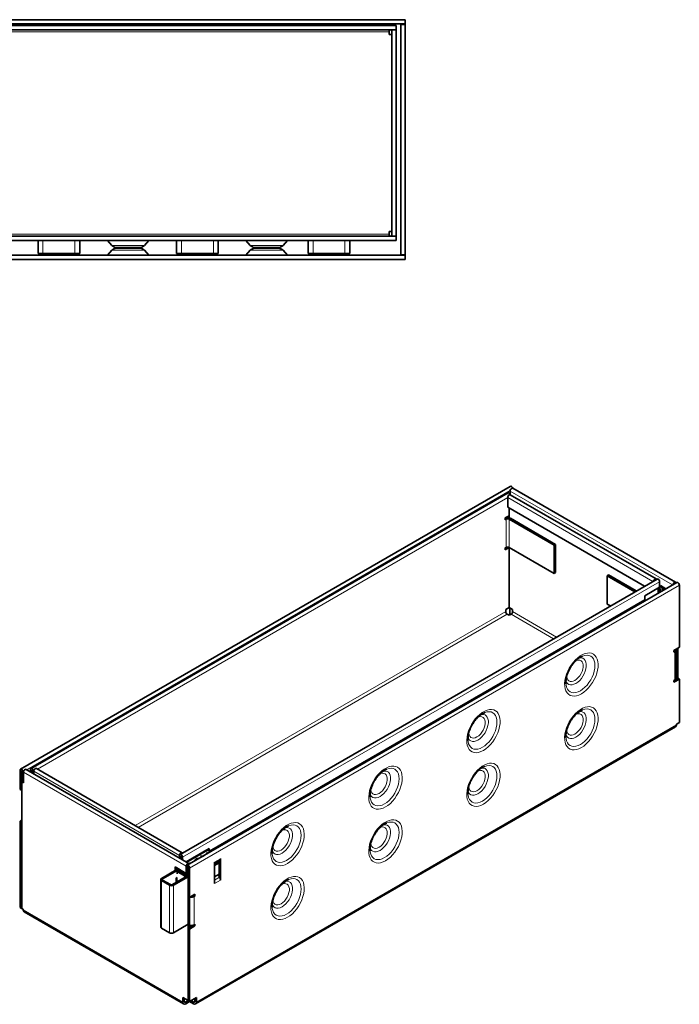
# Model space of a CAD drawing. Units: millimetres. Extents: x 2602 to 53776, y -14448 to 8879.
# Drawn here: x 33195 to 33671, y -4538 to -3828 of the extents above; entities that cross this region are included whole.
import ezdxf

# ---------------------------------------------------------------- set-up
doc = ezdxf.new("R2010")
doc.units = ezdxf.units.MM
doc.header["$LTSCALE"] = 2.2
doc.layers.add('Viditelná tenká (ISO)', color=7, linetype='Continuous', lineweight=9)

# ---------------------------------------------------------------- blocks, each defined once
blk = doc.blocks.new('A$C3CA7446F')
at = {"color": 7, "linetype": 'Continuous', "lineweight": 35}
for p, q in [((0.37, 1.59), (-70.34, -39.23)), ((0.05, 0.64), (-68.82, -39.12)), ((0.35, 0.47), (0.35, 0.92)), ((21.42, -11.77), (0.37, 0.38)), ((24.23, -12.25), (0.73, 1.32)), ((0, -1.4), (0, -0.02)), ((19.77, -12.81), (0, -1.4)), ((-0.35, -2.97), (0.23, -2.64)), ((0.23, -2.95), (0.23, -1.53)), ((-0.35, -3.22), (-0.35, -2.97)), ((-0.23, -3.14), (-0.35, -3.22)), ((0.2, -3.14), (6.7, -6.9)), ((0.41, -3.02), (6.92, -6.78)), ((6.92, -6.78), (6.7, -6.9)), ((6.7, -6.9), (6.7, -10.98)), ((6.92, -6.78), (6.92, -10.86)), ((-0.22, -7.22), (-0.35, -7.3)), ((-0.35, -7.3), (-0.23, -7.23)), ((0.2, -7.23), (-0.35, -7.55)), ((-0.35, -7.55), (-0.35, -7.3)), ((6.7, -10.98), (0.2, -7.23)), ((0.23, -15.88), (0.23, -7.24)), ((6.92, -10.86), (6.7, -10.98)), ((14.55, -11.19), (14.34, -11.31)), ((14.34, -15.39), (14.34, -11.31)), ((14.34, -11.31), (18.36, -13.63)), ((14.55, -11.19), (18.57, -13.5)), ((21.56, -11.78), (-47.31, -51.54)), ((24.4, -12.28), (-46.31, -53.1)), ((21.93, -12.17), (21.93, -12.98)), ((22.06, -12.74), (22.06, -12.99)), ((22.83, -13.19), (22.06, -12.74)), ((24.78, -12.67), (24.78, -21.64)), ((21.93, -12.98), (19.81, -14.21)), ((19.81, -14.21), (19.81, -14.78)), ((21.71, -13.11), (21.71, -13.83)), ((21.79, -13.32), (21.71, -13.28)), ((22, -13.2), (21.78, -13.07)), ((22, -13.2), (21.79, -13.32)), ((21.79, -13.78), (21.79, -13.32)), ((22.06, -12.99), (21.93, -12.92)), ((22, -13.66), (22, -13.2)), ((22.06, -12.99), (22.27, -12.87)), ((22.27, -12.87), (22.27, -12.87)), ((22.29, -12.88), (22.29, -13.5)), ((22.5, -13.37), (22.5, -13)), ((19.81, -14.78), (-43.05, -51.07)), ((14.82, -15.67), (14.34, -15.39)), ((-0.28, -16.16), (0.23, -15.87)), ((-0.28, -16.49), (-0.28, -16.16)), ((-0.07, -16.85), (0.21, -17.02)), ((0.21, -17.02), (0.49, -16.85)), ((0.71, -16.16), (0.23, -15.88)), ((0.32, -16.95), (0.32, -15.94)), ((0.71, -16.49), (0.71, -16.16)), ((24.78, -21.64), (24, -22.09)), ((24, -22.09), (24, -22.34)), ((24, -22.34), (24.13, -22.27)), ((24.3, -26.1), (24.3, -22.02)), ((24.34, -21.9), (24.34, -26.23)), ((24.55, -21.78), (24.55, -26.1)), ((10.69, -22.95), (10.79, -22.91)), ((24, -26.42), (24.56, -26.09)), ((24, -26.67), (24.78, -26.22)), ((24.13, -26.35), (24, -26.42)), ((24, -26.42), (24, -26.67)), ((24.56, -26.09), (24.78, -26.22)), ((24.78, -26.22), (24.78, -32.5)), ((-3.45, -31.12), (-3.35, -31.07)), ((10.69, -30.71), (10.79, -30.67)), ((24.78, -32.5), (24.35, -32.75)), ((-45.07, -73.11), (24.23, -33.11)), ((24.35, -32.75), (24.35, -32.83)), ((-70.4, -39.37), (-70.4, -42.14)), ((-70.19, -39.49), (-70.19, -42.26)), ((-70.17, -40.88), (-70.17, -39.5)), ((-69.96, -41), (-69.96, -39.62)), ((-69.92, -41.19), (-69.92, -39.65)), ((-46.04, -52.82), (-69.54, -39.25)), ((-68.89, -39.26), (-68.89, -39.63)), ((-68.67, -39.38), (-68.67, -39.75)), ((-68.66, -39.39), (-68.66, -39.76)), ((-68.45, -39.51), (-68.45, -39.88)), ((-68.43, -39.52), (-68.43, -39.89)), ((-47.02, -51.28), (-68.06, -39.13)), ((-17.59, -39.28), (-17.49, -39.24)), ((-3.45, -38.87), (-3.35, -38.83)), ((-70.17, -40.88), (-69.96, -41)), ((-70.03, -40.96), (-70.17, -41.04)), ((-70.17, -41.04), (-70.17, -59.33)), ((-70.17, -41.04), (-69.92, -41.19)), ((-69.92, -40.98), (-69.96, -41)), ((-70.19, -42.26), (-70.4, -42.14)), ((-70.19, -42.26), (-70.17, -42.25)), ((-70.17, -46.58), (-70.4, -46.71)), ((-70.19, -46.83), (-70.4, -46.71)), ((-70.4, -46.71), (-70.4, -59.2)), ((-70.17, -46.82), (-70.19, -46.83)), ((-70.19, -46.83), (-70.19, -59.32)), ((-31.73, -47.44), (-31.64, -47.4)), ((-17.59, -47.04), (-17.49, -46.99)), ((-43.12, -50.66), (-46.45, -52.58)), ((-43.33, -50.9), (-46.35, -52.64)), ((-43.33, -50.9), (-43.33, -50.78)), ((-42.92, -51.14), (-43.33, -50.9)), ((-43.12, -51.03), (-43.12, -50.66)), ((-47.39, -52.04), (-47.39, -51.67)), ((-47.38, -52.05), (-47.38, -51.68)), ((-47.16, -52.17), (-47.16, -51.8)), ((-47.15, -52.18), (-47.15, -51.81)), ((-46.94, -52.3), (-46.94, -51.93)), ((-44.92, -52.29), (-44.87, -52.26)), ((-44.22, -51.74), (-44.34, -51.81)), ((-44.34, -51.81), (-44.21, -51.88)), ((-44.22, -51.79), (-44.3, -51.84)), ((-44.22, -51.79), (-44.22, -51.74)), ((-43.39, -51.4), (-44.09, -51.81)), ((-44.09, -51.82), (-44.09, -51.81)), ((-43.37, -51.25), (-43.5, -51.33)), ((-43.37, -51.3), (-43.46, -51.35)), ((-43.39, -51.41), (-43.39, -51.4)), ((-43.25, -51.33), (-43.37, -51.25)), ((-43.37, -51.3), (-43.37, -51.25)), ((-43.29, -51.36), (-43.37, -51.3)), ((-42.33, -52.83), (-41.61, -52.41)), ((-41.69, -54.67), (-41.69, -52.46)), ((-41.48, -52.14), (-41.48, -55.24)), ((-49.99, -54.98), (-47.87, -53.75)), ((-49.85, -55.06), (-47.73, -53.83)), ((-46.41, -54.27), (-48.04, -53.33)), ((-48.04, -53.33), (-48.04, -53.85)), ((-47.87, -53.75), (-47.73, -53.83)), ((-47.83, -53.45), (-47.83, -53.78)), ((-47.83, -53.52), (-47.82, -53.52)), ((-47.83, -53.53), (-47.8, -53.55)), ((-47.82, -53.52), (-47.82, -53.46)), ((-47.82, -53.52), (-47.76, -53.49)), ((-47.73, -53.51), (-47.8, -53.55)), ((-47.8, -53.55), (-47.8, -53.79)), ((-47.73, -54.32), (-47.73, -53.83)), ((-47.55, -53.86), (-47.73, -53.97)), ((-47.73, -54), (-46.43, -54.75)), ((-47.72, -53.52), (-47.72, -53.6)), ((-47.72, -53.6), (-46.36, -54.38)), ((-47.66, -53.63), (-47.66, -53.93)), ((-47.55, -53.86), (-46.22, -54.63)), ((-47.39, -53.95), (-47.39, -53.79)), ((-47.38, -53.96), (-47.38, -53.79)), ((-47.16, -54.08), (-47.16, -53.92)), ((-46.41, -53.21), (-46.41, -54.27)), ((-46.37, -53.24), (-46.37, -54.29)), ((-46.16, -53.36), (-46.16, -54.41)), ((-46.15, -57.61), (-46.15, -53.37)), ((-45.93, -57.73), (-45.93, -53.49)), ((-42.33, -52.63), (-42.33, -55.73)), ((-42.33, -52.95), (-41.83, -52.67)), ((-42.33, -53.12), (-41.69, -52.75)), ((-41.88, -52.69), (-41.88, -52.66)), ((-41.83, -52.67), (-41.69, -52.63)), ((-41.69, -52.75), (-41.83, -52.67)), ((-50.11, -55.14), (-50.11, -62)), ((-48.83, -55.97), (-49.99, -55.3)), ((-48.69, -55.89), (-49.85, -55.22)), ((-46.22, -54.63), (-48.41, -55.89)), ((-46.15, -54.75), (-48.27, -55.97)), ((-47.87, -54.94), (-47.73, -54.86)), ((-47.87, -55.58), (-47.87, -54.94)), ((-47.8, -55.39), (-47.87, -55.43)), ((-47.83, -54.91), (-47.83, -55.4)), ((-47.8, -55.06), (-47.83, -55.08)), ((-47.83, -55.21), (-47.8, -55.22)), ((-47.8, -54.9), (-47.8, -55.06)), ((-47.8, -55.06), (-47.76, -55.08)), ((-47.76, -55.49), (-47.76, -54.87)), ((-46.6, -54.24), (-46.74, -54.32)), ((-46.73, -54.32), (-46.6, -54.24)), ((-46.6, -54.24), (-46.39, -54.37)), ((-46.6, -54.24), (-46.6, -54.24)), ((-46.53, -54.45), (-46.51, -54.44)), ((-46.51, -54.44), (-46.39, -54.37)), ((-46.37, -54.24), (-46.41, -54.27)), ((-46.39, -54.37), (-46.39, -54.37)), ((-46.16, -54.41), (-46.37, -54.29)), ((-46.22, -54.63), (-46.15, -54.67)), ((-46.16, -54.41), (-46.15, -54.41)), ((-41.69, -54.38), (-42.33, -54.75)), ((-41.81, -54.47), (-41.82, -54.45)), ((-41.69, -54.67), (-41.81, -54.47)), ((-41.61, -54.82), (-41.69, -54.67)), ((-31.73, -55.2), (-31.64, -55.16)), ((-46.15, -61.61), (-46.15, -57.61)), ((-46.15, -57.61), (-45.93, -57.73)), ((-46.12, -57.62), (-46.15, -57.64)), ((-45.95, -57.72), (-46.15, -57.84)), ((-46.12, -57.62), (-46.12, -57.62)), ((-46.12, -57.62), (-45.95, -57.72)), ((-45.95, -62.07), (-45.95, -57.72)), ((-45.16, -57.28), (-45.93, -57.73)), ((-45.5, -57.48), (-45.37, -57.4)), ((-45.37, -57.4), (-45.16, -57.53)), ((-45.37, -57.4), (-45.37, -57.4)), ((-45.28, -57.6), (-45.16, -57.53)), ((-45.16, -57.53), (-45.16, -57.28)), ((-70.4, -59.2), (-70.19, -59.32)), ((-70.19, -59.32), (-70.17, -59.32)), ((-70.17, -59.33), (-69.96, -59.45)), ((-69.96, -59.45), (-69.96, -59.54)), ((-69.84, -59.81), (-46.8, -73.11)), ((-48.83, -62.83), (-49.99, -62.16)), ((-46.15, -61.61), (-48.27, -62.83)), ((-46.16, -72.62), (-46.16, -61.62)), ((-46.15, -62.18), (-45.37, -61.73)), ((-46.15, -62.18), (-45.93, -62.3)), ((-46.15, -72.63), (-46.15, -62.18)), ((-45.93, -62.3), (-45.16, -61.85)), ((-45.93, -72.75), (-45.93, -62.3)), ((-45.37, -61.73), (-45.37, -61.72)), ((-45.37, -61.73), (-45.16, -61.85)), ((-45.16, -61.61), (-45.28, -61.68)), ((-45.16, -61.85), (-45.16, -61.61)), ((-46.92, -72.18), (-46.16, -72.62)), ((-46.92, -72.18), (-46.92, -72.84)), ((-46.71, -72.71), (-46.71, -72.3)), ((-45.93, -72.75), (-44.94, -72.18)), ((-45.16, -72.71), (-45.16, -72.3)), ((-44.94, -72.18), (-44.94, -72.84)), ((-46.5, -72.84), (-46.15, -72.63)), ((-45.93, -72.75), (-46.5, -73.08)), ((-46.15, -72.61), (-46.16, -72.62)), ((-46.15, -72.63), (-45.93, -72.75)), ((-45.93, -72.75), (-45.93, -72.75)), ((-45.37, -73.08), (-45.93, -72.75)), ((-45.72, -72.63), (-45.37, -72.84))]:
    blk.add_line(p, q, dxfattribs=at)
at = {"color": 8, "linetype": 'Continuous', "lineweight": 18}
for p, q in [((-69.43, -39.32), (0.36, 0.97)), ((0, 0), (-67.92, -39.21)), ((0.35, 0.92), (23.81, -12.62)), ((0, -0.02), (20.97, -12.12)), ((-0.13, -2.84), (-0.13, -2.93)), ((-0.23, -3.14), (-0.35, -3.07)), ((-0.23, -3.14), (-0.23, -7.23)), ((0.2, -3.14), (0.41, -3.02)), ((0.2, -7.23), (0.2, -3.14)), ((-46.94, -51.93), (21.93, -12.17)), ((24.78, -12.67), (-45.93, -53.49)), ((-0.28, -16.49), (-53.78, -47.37)), ((-53.36, -47.62), (-0.07, -16.85)), ((0.49, -16.85), (6.63, -20.4)), ((7.06, -20.15), (0.71, -16.49)), ((24.13, -26.35), (24.13, -22.27)), ((24.35, -32.83), (-44.94, -72.84)), ((-70.19, -39.49), (-70.4, -39.37)), ((-70.19, -39.49), (-70.18, -39.49)), ((-70.17, -39.5), (-69.96, -39.62)), ((-69.96, -39.62), (-69.92, -39.59)), ((-46.41, -53.21), (-69.92, -39.65)), ((-68.67, -39.38), (-68.89, -39.26)), ((-68.67, -39.38), (-68.67, -39.38)), ((-68.66, -39.39), (-68.45, -39.51)), ((-68.43, -39.51), (-68.45, -39.51)), ((-47.39, -51.67), (-68.43, -39.52)), ((-47.38, -51.66), (-47.39, -51.67)), ((-47.16, -51.8), (-47.38, -51.68)), ((-47.16, -51.8), (-47.16, -51.8)), ((-47.15, -51.81), (-46.94, -51.93)), ((-41.48, -52.14), (-42.33, -52.63)), ((-46.16, -53.36), (-46.37, -53.24)), ((-46.15, -53.36), (-46.16, -53.36)), ((-46.15, -53.37), (-45.93, -53.49)), ((-42.33, -52.93), (-41.88, -52.66)), ((-49.99, -54.98), (-49.85, -55.06)), ((-49.85, -55.22), (-49.99, -55.3)), ((-49.99, -62.16), (-49.99, -55.3)), ((-49.85, -55.22), (-49.85, -55.06)), ((-47.76, -55.2), (-47.8, -55.22)), ((-47.8, -55.22), (-47.8, -55.39)), ((-47.8, -55.39), (-47.76, -55.41)), ((-46.73, -54.32), (-46.51, -54.44)), ((-46.51, -54.44), (-46.51, -54.45)), ((-46.36, -54.38), (-46.36, -54.3)), ((-42.33, -54.76), (-41.81, -54.47)), ((-41.61, -54.82), (-42.33, -55.23)), ((-42.33, -55.73), (-41.48, -55.24)), ((-48.83, -55.97), (-48.69, -55.89)), ((-48.83, -62.83), (-48.83, -55.97)), ((-48.41, -55.89), (-48.27, -55.97)), ((-48.27, -62.83), (-48.27, -55.97)), ((-45.28, -57.6), (-45.28, -61.68)), ((-69.96, -59.54), (-46.92, -72.84)), ((-46.92, -72.84), (-46.71, -72.71)), ((-46.5, -72.84), (-46.71, -72.71)), ((-46.5, -72.84), (-46.5, -73.08)), ((-45.16, -72.71), (-45.37, -72.84)), ((-45.37, -73.08), (-45.37, -72.84)), ((-45.16, -72.71), (-44.94, -72.84))]:
    blk.add_line(p, q, dxfattribs=at)
at = {"color": 7, "linetype": 'Continuous', "lineweight": 35, "flags": 128}
for points in [[(0.37, 1.59), (0.45, 1.61), (0.53, 1.58), (0.61, 1.51), (0.68, 1.42), (0.73, 1.32)], [(0, -0.02), (0.02, 0.09), (0.06, 0.2), (0.13, 0.3), (0.22, 0.36), (0.3, 0.39), (0.37, 0.38)], [(0.05, 0.64), (0.12, 0.65), (0.2, 0.62), (0.29, 0.56), (0.36, 0.46), (0.4, 0.36)], [(0.35, 0.92), (0.37, 1.03), (0.42, 1.14), (0.49, 1.23), (0.57, 1.3), (0.66, 1.33), (0.73, 1.32)], [(21.47, -11.83), (21.46, -11.82), (21.42, -11.77), (21.35, -11.76), (21.26, -11.79), (21.18, -11.85), (21.11, -11.95), (21.06, -12.06), (21.06, -12.07)], [(21.56, -11.78), (21.63, -11.76), (21.71, -11.79), (21.8, -11.86), (21.87, -11.96), (21.92, -12.07), (21.93, -12.17)], [(24.29, -12.34), (24.28, -12.31), (24.23, -12.25), (24.16, -12.24), (24.08, -12.27), (23.99, -12.33), (23.92, -12.43), (23.87, -12.54), (23.86, -12.59)], [(24.4, -12.28), (24.47, -12.26), (24.56, -12.29), (24.64, -12.36), (24.71, -12.45), (24.76, -12.56), (24.78, -12.67)], [(-69.96, -39.62), (-69.98, -39.51), (-70.03, -39.4), (-70.1, -39.31), (-70.18, -39.24), (-70.26, -39.21), (-70.34, -39.23), (-70.38, -39.28), (-70.4, -39.37)], [(-70.17, -39.5), (-70.17, -39.49), (-70.18, -39.49), (-70.18, -39.49), (-70.18, -39.49), (-70.18, -39.48), (-70.19, -39.49), (-70.19, -39.49), (-70.19, -39.49)], [(-69.92, -39.65), (-69.9, -39.54), (-69.85, -39.43), (-69.78, -39.33), (-69.7, -39.27), (-69.62, -39.24), (-69.54, -39.25)], [(-68.45, -39.51), (-68.47, -39.41), (-68.51, -39.3), (-68.58, -39.2), (-68.67, -39.13), (-68.75, -39.11), (-68.82, -39.12), (-68.87, -39.17), (-68.89, -39.26)], [(-68.66, -39.39), (-68.66, -39.39), (-68.66, -39.38), (-68.66, -39.38), (-68.67, -39.38), (-68.67, -39.38), (-68.67, -39.38), (-68.67, -39.38), (-68.67, -39.38)], [(-68.43, -39.52), (-68.42, -39.42), (-68.37, -39.31), (-68.3, -39.21), (-68.22, -39.14), (-68.13, -39.11), (-68.06, -39.13)], [(-46.97, -51.34), (-46.97, -51.33), (-47.02, -51.28), (-47.09, -51.26), (-47.17, -51.29), (-47.26, -51.36), (-47.33, -51.45), (-47.37, -51.56), (-47.39, -51.67)], [(-46.94, -51.93), (-46.95, -51.83), (-47, -51.72), (-47.07, -51.62), (-47.16, -51.55), (-47.24, -51.52), (-47.31, -51.54), (-47.36, -51.59), (-47.38, -51.68)], [(-47.15, -51.81), (-47.15, -51.81), (-47.15, -51.8), (-47.15, -51.8), (-47.16, -51.8), (-47.16, -51.8), (-47.16, -51.8), (-47.16, -51.8), (-47.16, -51.8)], [(-44.58, -52.1), (-44.63, -52.1), (-44.84, -52.13), (-45.02, -52.2), (-45.14, -52.31), (-45.2, -52.43), (-45.2, -52.46)], [(-45.98, -52.91), (-45.99, -52.87), (-46.04, -52.82), (-46.11, -52.8), (-46.2, -52.83), (-46.28, -52.9), (-46.35, -53), (-46.4, -53.11), (-46.41, -53.21)], [(-45.93, -53.49), (-45.95, -53.38), (-46, -53.28), (-46.07, -53.18), (-46.15, -53.11), (-46.24, -53.08), (-46.31, -53.1), (-46.36, -53.15), (-46.37, -53.24)], [(-46.15, -53.37), (-46.15, -53.37), (-46.15, -53.36), (-46.15, -53.36), (-46.15, -53.36), (-46.16, -53.36), (-46.16, -53.36), (-46.16, -53.36), (-46.16, -53.36)], [(-45.83, -52.82), (-46, -52.85), (-46.01, -52.85)], [(-47.76, -55.26), (-47.78, -55.24), (-47.8, -55.22)], [(-47.8, -55.39), (-47.78, -55.37), (-47.76, -55.35)], [(-46.15, -54.45), (-46.16, -54.43), (-46.17, -54.41)]]:
    blk.add_lwpolyline(points, dxfattribs=at)
at = {"color": 8, "linetype": 'Continuous', "lineweight": 18, "flags": 128}
for points in [[(10.63, -28.35), (10.99, -28.12), (11.33, -27.83), (11.66, -27.5), (11.97, -27.12), (12.25, -26.71), (12.49, -26.28), (12.7, -25.83), (12.86, -25.37), (12.97, -24.92), (13.04, -24.48), (13.05, -24.07), (13.01, -23.68), (12.92, -23.34), (12.78, -23.05), (12.6, -22.8), (12.37, -22.62), (12.11, -22.5), (11.82, -22.45), (11.5, -22.46), (11.16, -22.54), (10.81, -22.68), (10.46, -22.88), (10.11, -23.14), (9.77, -23.45), (9.45, -23.81), (9.16, -24.21), (8.89, -24.63), (8.67, -25.07), (8.49, -25.53), (8.35, -25.98), (8.26, -26.43), (8.22, -26.85), (8.23, -27.25), (8.3, -27.62), (8.41, -27.94), (8.57, -28.21), (8.78, -28.42), (9.02, -28.57), (9.3, -28.66), (9.61, -28.68), (9.94, -28.64), (10.28, -28.53), (10.63, -28.35)], [(9.81, -23.59), (9.95, -23.53), (10.19, -23.48), (10.41, -23.5), (10.59, -23.58), (10.74, -23.73), (10.84, -23.94), (10.89, -24.19), (10.89, -24.48), (10.84, -24.79), (10.74, -25.12), (10.59, -25.44), (10.41, -25.74), (10.19, -26.01), (9.95, -26.23), (9.7, -26.41), (9.45, -26.52), (9.21, -26.57), (9, -26.55), (8.81, -26.46), (8.66, -26.31), (8.56, -26.11), (8.51, -25.86), (8.51, -25.81)], [(9.84, -26.85), (10.12, -26.66), (10.39, -26.42), (10.64, -26.13), (10.86, -25.81), (11.05, -25.46), (11.2, -25.1), (11.3, -24.74), (11.35, -24.4), (11.35, -24.07), (11.3, -23.79), (11.2, -23.54), (11.05, -23.35), (10.86, -23.22), (10.64, -23.16), (10.39, -23.16), (10.29, -23.18)], [(10.79, -22.91), (10.82, -22.9), (11.14, -22.8), (11.45, -22.77), (11.73, -22.81), (11.98, -22.91), (12.19, -23.07), (12.37, -23.3), (12.49, -23.58), (12.57, -23.9), (12.6, -24.27), (12.57, -24.66), (12.49, -25.08), (12.37, -25.5), (12.19, -25.93), (11.98, -26.34), (11.73, -26.73), (11.45, -27.09), (11.14, -27.41), (10.82, -27.69), (10.49, -27.91)], [(8.4, -26.46), (8.49, -26.67), (8.63, -26.86), (8.82, -26.99), (9.04, -27.05), (9.29, -27.05), (9.56, -26.98), (9.84, -26.85)], [(10.49, -27.91), (10.17, -28.07), (9.84, -28.16), (9.54, -28.19), (9.26, -28.16), (9.01, -28.05), (8.79, -27.89), (8.62, -27.66), (8.5, -27.38), (8.42, -27.06), (8.4, -26.91)], [(-3.51, -36.52), (-3.16, -36.28), (-2.81, -36), (-2.48, -35.66), (-2.17, -35.28), (-1.9, -34.87), (-1.65, -34.44), (-1.45, -33.99), (-1.28, -33.53), (-1.17, -33.08), (-1.11, -32.65), (-1.09, -32.23), (-1.13, -31.85), (-1.22, -31.51), (-1.36, -31.21), (-1.54, -30.97), (-1.77, -30.79), (-2.03, -30.67), (-2.33, -30.61), (-2.64, -30.62), (-2.98, -30.7), (-3.33, -30.84), (-3.68, -31.05), (-4.03, -31.31), (-4.37, -31.62), (-4.69, -31.98), (-4.98, -32.37), (-5.25, -32.79), (-5.47, -33.24), (-5.66, -33.69), (-5.79, -34.15), (-5.88, -34.59), (-5.92, -35.02), (-5.91, -35.42), (-5.85, -35.78), (-5.73, -36.1), (-5.57, -36.37), (-5.36, -36.58), (-5.12, -36.74), (-4.84, -36.82), (-4.53, -36.85), (-4.2, -36.8), (-3.86, -36.69), (-3.51, -36.52)], [(-3.35, -31.07), (-3.32, -31.06), (-3, -30.96), (-2.69, -30.93), (-2.41, -30.97), (-2.16, -31.07), (-1.95, -31.24), (-1.78, -31.46), (-1.65, -31.74), (-1.57, -32.07), (-1.55, -32.43), (-1.57, -32.83), (-1.65, -33.24), (-1.78, -33.67), (-1.95, -34.09), (-2.16, -34.5), (-2.41, -34.9), (-2.69, -35.26), (-3, -35.58), (-3.32, -35.85), (-3.65, -36.07)], [(10.63, -36.11), (10.99, -35.88), (11.33, -35.59), (11.66, -35.25), (11.97, -34.88), (12.25, -34.47), (12.49, -34.03), (12.7, -33.58), (12.86, -33.13), (12.97, -32.68), (13.04, -32.24), (13.05, -31.82), (13.01, -31.44), (12.92, -31.1), (12.78, -30.8), (12.6, -30.56), (12.37, -30.38), (12.11, -30.26), (11.82, -30.2), (11.5, -30.22), (11.16, -30.29), (10.81, -30.44), (10.46, -30.64), (10.11, -30.9), (9.77, -31.21), (9.45, -31.57), (9.16, -31.96), (8.89, -32.39), (8.67, -32.83), (8.49, -33.28), (8.35, -33.74), (8.26, -34.18), (8.22, -34.61), (8.23, -35.01), (8.3, -35.38), (8.41, -35.69), (8.57, -35.96), (8.78, -36.18), (9.02, -36.33), (9.3, -36.42), (9.61, -36.44), (9.94, -36.39), (10.28, -36.28), (10.63, -36.11)], [(9.81, -31.34), (9.95, -31.28), (10.19, -31.24), (10.41, -31.26), (10.59, -31.34), (10.74, -31.49), (10.84, -31.7), (10.89, -31.95), (10.89, -32.24), (10.84, -32.55), (10.74, -32.87), (10.59, -33.19), (10.41, -33.49), (10.19, -33.76), (9.95, -33.99), (9.7, -34.16), (9.45, -34.28), (9.21, -34.33), (9, -34.31), (8.81, -34.22), (8.66, -34.07), (8.56, -33.87), (8.51, -33.61), (8.51, -33.57)], [(9.84, -34.61), (10.12, -34.42), (10.39, -34.18), (10.64, -33.89), (10.86, -33.57), (11.05, -33.22), (11.2, -32.86), (11.3, -32.5), (11.35, -32.15), (11.35, -31.83), (11.3, -31.54), (11.2, -31.3), (11.05, -31.11), (10.86, -30.98), (10.64, -30.92), (10.39, -30.92), (10.29, -30.93)], [(10.79, -30.67), (10.82, -30.65), (11.14, -30.56), (11.45, -30.53), (11.73, -30.56), (11.98, -30.67), (12.19, -30.83), (12.37, -31.06), (12.49, -31.34), (12.57, -31.66), (12.6, -32.03), (12.57, -32.42), (12.49, -32.84), (12.37, -33.26), (12.19, -33.68), (11.98, -34.1), (11.73, -34.49), (11.45, -34.85), (11.14, -35.17), (10.82, -35.45), (10.49, -35.67)], [(-4.34, -31.75), (-4.19, -31.69), (-3.95, -31.64), (-3.74, -31.66), (-3.55, -31.75), (-3.4, -31.9), (-3.3, -32.1), (-3.25, -32.36), (-3.25, -32.64), (-3.3, -32.96), (-3.4, -33.28), (-3.55, -33.6), (-3.74, -33.9), (-3.95, -34.17), (-4.19, -34.4), (-4.44, -34.57), (-4.69, -34.69), (-4.93, -34.73), (-5.15, -34.71), (-5.33, -34.63), (-5.48, -34.48), (-5.58, -34.27), (-5.63, -34.02), (-5.64, -33.98)], [(-4.3, -35.02), (-4.02, -34.83), (-3.75, -34.58), (-3.5, -34.29), (-3.28, -33.97), (-3.09, -33.63), (-2.95, -33.27), (-2.85, -32.91), (-2.79, -32.56), (-2.79, -32.24), (-2.85, -31.95), (-2.95, -31.71), (-3.09, -31.52), (-3.28, -31.39), (-3.5, -31.32), (-3.75, -31.32), (-3.85, -31.34)], [(-5.75, -34.62), (-5.66, -34.83), (-5.51, -35.02), (-5.32, -35.15), (-5.1, -35.21), (-4.85, -35.21), (-4.58, -35.15), (-4.3, -35.02)], [(-3.65, -36.07), (-3.98, -36.23), (-4.3, -36.33), (-4.6, -36.36), (-4.88, -36.32), (-5.13, -36.22), (-5.35, -36.05), (-5.52, -35.83), (-5.65, -35.55), (-5.72, -35.22), (-5.74, -35.08)], [(8.4, -34.21), (8.49, -34.42), (8.63, -34.61), (8.82, -34.74), (9.04, -34.81), (9.29, -34.81), (9.56, -34.74), (9.84, -34.61)], [(10.49, -35.67), (10.17, -35.82), (9.84, -35.92), (9.54, -35.95), (9.26, -35.91), (9.01, -35.81), (8.79, -35.65), (8.62, -35.42), (8.5, -35.14), (8.42, -34.82), (8.4, -34.67)], [(-17.65, -44.68), (-17.3, -44.45), (-16.95, -44.16), (-16.62, -43.83), (-16.32, -43.45), (-16.04, -43.04), (-15.79, -42.6), (-15.59, -42.15), (-15.43, -41.7), (-15.31, -41.25), (-15.25, -40.81), (-15.24, -40.4), (-15.27, -40.01), (-15.36, -39.67), (-15.5, -39.37), (-15.68, -39.13), (-15.91, -38.95), (-16.17, -38.83), (-16.47, -38.78), (-16.79, -38.79), (-17.12, -38.86), (-17.47, -39.01), (-17.83, -39.21), (-18.18, -39.47), (-18.51, -39.78), (-18.83, -40.14), (-19.13, -40.53), (-19.39, -40.96), (-19.61, -41.4), (-19.8, -41.86), (-19.94, -42.31), (-20.03, -42.76), (-20.06, -43.18), (-20.05, -43.58), (-19.99, -43.95), (-19.87, -44.27), (-19.71, -44.54), (-19.51, -44.75), (-19.26, -44.9), (-18.98, -44.99), (-18.68, -45.01), (-18.35, -44.96), (-18, -44.85), (-17.65, -44.68)], [(-18.44, -43.18), (-18.16, -42.99), (-17.9, -42.75), (-17.65, -42.46), (-17.42, -42.14), (-17.24, -41.79), (-17.09, -41.43), (-16.99, -41.07), (-16.94, -40.72), (-16.94, -40.4), (-16.99, -40.11), (-17.09, -39.87), (-17.24, -39.68), (-17.42, -39.55), (-17.65, -39.49), (-17.9, -39.49), (-17.99, -39.51)], [(-17.49, -39.24), (-17.46, -39.22), (-17.14, -39.13), (-16.84, -39.1), (-16.56, -39.13), (-16.3, -39.24), (-16.09, -39.4), (-15.92, -39.63), (-15.79, -39.91), (-15.72, -40.23), (-15.69, -40.6), (-15.72, -40.99), (-15.79, -41.41), (-15.92, -41.83), (-16.09, -42.25), (-16.3, -42.67), (-16.56, -43.06), (-16.84, -43.42), (-17.14, -43.74), (-17.46, -44.02), (-17.79, -44.24)], [(-3.51, -44.27), (-3.16, -44.04), (-2.81, -43.75), (-2.48, -43.42), (-2.17, -43.04), (-1.9, -42.63), (-1.65, -42.2), (-1.45, -41.75), (-1.28, -41.29), (-1.17, -40.84), (-1.11, -40.4), (-1.09, -39.99), (-1.13, -39.61), (-1.22, -39.26), (-1.36, -38.97), (-1.54, -38.73), (-1.77, -38.54), (-2.03, -38.42), (-2.33, -38.37), (-2.64, -38.38), (-2.98, -38.46), (-3.33, -38.6), (-3.68, -38.8), (-4.03, -39.06), (-4.37, -39.38), (-4.69, -39.73), (-4.98, -40.13), (-5.25, -40.55), (-5.47, -40.99), (-5.66, -41.45), (-5.79, -41.9), (-5.88, -42.35), (-5.92, -42.78), (-5.91, -43.18), (-5.85, -43.54), (-5.73, -43.86), (-5.57, -44.13), (-5.36, -44.34), (-5.12, -44.49), (-4.84, -44.58), (-4.53, -44.6), (-4.2, -44.56), (-3.86, -44.45), (-3.51, -44.27)], [(-4.34, -39.51), (-4.19, -39.45), (-3.95, -39.4), (-3.74, -39.42), (-3.55, -39.51), (-3.4, -39.65), (-3.3, -39.86), (-3.25, -40.11), (-3.25, -40.4), (-3.3, -40.71), (-3.4, -41.04), (-3.55, -41.36), (-3.74, -41.66), (-3.95, -41.93), (-4.19, -42.15), (-4.44, -42.33), (-4.69, -42.44), (-4.93, -42.49), (-5.15, -42.47), (-5.33, -42.38), (-5.48, -42.24), (-5.58, -42.03), (-5.63, -41.78), (-5.64, -41.73)], [(-4.3, -42.77), (-4.02, -42.58), (-3.75, -42.34), (-3.5, -42.05), (-3.28, -41.73), (-3.09, -41.38), (-2.95, -41.02), (-2.85, -40.66), (-2.79, -40.32), (-2.79, -40), (-2.85, -39.71), (-2.95, -39.47), (-3.09, -39.28), (-3.28, -39.15), (-3.5, -39.08), (-3.75, -39.08), (-3.85, -39.1)], [(-3.35, -38.83), (-3.32, -38.82), (-3, -38.72), (-2.69, -38.69), (-2.41, -38.73), (-2.16, -38.83), (-1.95, -39), (-1.78, -39.22), (-1.65, -39.5), (-1.57, -39.83), (-1.55, -40.19), (-1.57, -40.58), (-1.65, -41), (-1.78, -41.42), (-1.95, -41.85), (-2.16, -42.26), (-2.41, -42.65), (-2.69, -43.01), (-3, -43.34), (-3.32, -43.61), (-3.65, -43.83)], [(-18.48, -39.91), (-18.33, -39.86), (-18.1, -39.81), (-17.88, -39.83), (-17.69, -39.91), (-17.55, -40.06), (-17.44, -40.27), (-17.39, -40.52), (-17.39, -40.81), (-17.44, -41.12), (-17.55, -41.44), (-17.69, -41.76), (-17.88, -42.06), (-18.1, -42.33), (-18.33, -42.56), (-18.58, -42.74), (-18.83, -42.85), (-19.07, -42.9), (-19.29, -42.88), (-19.47, -42.79), (-19.62, -42.64), (-19.72, -42.44), (-19.77, -42.18), (-19.78, -42.14)], [(-5.75, -42.38), (-5.66, -42.59), (-5.51, -42.78), (-5.32, -42.91), (-5.1, -42.97), (-4.85, -42.97), (-4.58, -42.9), (-4.3, -42.77)], [(-19.89, -42.78), (-19.8, -42.99), (-19.65, -43.18), (-19.46, -43.31), (-19.24, -43.38), (-18.99, -43.38), (-18.72, -43.31), (-18.44, -43.18)], [(-17.79, -44.24), (-18.12, -44.4), (-18.44, -44.49), (-18.74, -44.52), (-19.03, -44.49), (-19.28, -44.38), (-19.49, -44.22), (-19.66, -43.99), (-19.79, -43.71), (-19.87, -43.39), (-19.88, -43.24)], [(-3.65, -43.83), (-3.98, -43.99), (-4.3, -44.09), (-4.6, -44.12), (-4.88, -44.08), (-5.13, -43.98), (-5.35, -43.81), (-5.52, -43.59), (-5.65, -43.31), (-5.72, -42.98), (-5.74, -42.83)], [(-17.65, -52.44), (-17.3, -52.21), (-16.95, -51.92), (-16.62, -51.58), (-16.32, -51.21), (-16.04, -50.8), (-15.79, -50.36), (-15.59, -49.91), (-15.43, -49.46), (-15.31, -49), (-15.25, -48.57), (-15.24, -48.15), (-15.27, -47.77), (-15.36, -47.43), (-15.5, -47.13), (-15.68, -46.89), (-15.91, -46.71), (-16.17, -46.59), (-16.47, -46.53), (-16.79, -46.54), (-17.12, -46.62), (-17.47, -46.76), (-17.83, -46.97), (-18.18, -47.23), (-18.51, -47.54), (-18.83, -47.9), (-19.13, -48.29), (-19.39, -48.72), (-19.61, -49.16), (-19.8, -49.61), (-19.94, -50.07), (-20.03, -50.51), (-20.06, -50.94), (-20.05, -51.34), (-19.99, -51.7), (-19.87, -52.02), (-19.71, -52.29), (-19.51, -52.51), (-19.26, -52.66), (-18.98, -52.74), (-18.68, -52.77), (-18.35, -52.72), (-18, -52.61), (-17.65, -52.44)], [(-17.49, -46.99), (-17.46, -46.98), (-17.14, -46.88), (-16.84, -46.85), (-16.56, -46.89), (-16.3, -46.99), (-16.09, -47.16), (-15.92, -47.38), (-15.79, -47.66), (-15.72, -47.99), (-15.69, -48.35), (-15.72, -48.75), (-15.79, -49.16), (-15.92, -49.59), (-16.09, -50.01), (-16.3, -50.42), (-16.56, -50.82), (-16.84, -51.18), (-17.14, -51.5), (-17.46, -51.77), (-17.79, -51.99)], [(-31.79, -52.85), (-31.44, -52.61), (-31.1, -52.33), (-30.77, -51.99), (-30.46, -51.61), (-30.18, -51.2), (-29.93, -50.77), (-29.73, -50.32), (-29.57, -49.86), (-29.45, -49.41), (-29.39, -48.97), (-29.38, -48.56), (-29.42, -48.18), (-29.51, -47.83), (-29.64, -47.54), (-29.83, -47.3), (-30.05, -47.11), (-30.32, -46.99), (-30.61, -46.94), (-30.93, -46.95), (-31.27, -47.03), (-31.62, -47.17), (-31.97, -47.37), (-32.32, -47.63), (-32.66, -47.95), (-32.97, -48.3), (-33.27, -48.7), (-33.53, -49.12), (-33.76, -49.57), (-33.94, -50.02), (-34.08, -50.47), (-34.17, -50.92), (-34.21, -51.35), (-34.19, -51.75), (-34.13, -52.11), (-34.02, -52.43), (-33.85, -52.7), (-33.65, -52.91), (-33.4, -53.06), (-33.13, -53.15), (-32.82, -53.17), (-32.49, -53.13), (-32.14, -53.02), (-31.79, -52.85)], [(-32.62, -48.08), (-32.48, -48.02), (-32.24, -47.97), (-32.02, -47.99), (-31.84, -48.08), (-31.69, -48.23), (-31.59, -48.43), (-31.53, -48.68), (-31.53, -48.97), (-31.59, -49.29), (-31.69, -49.61), (-31.84, -49.93), (-32.02, -50.23), (-32.24, -50.5), (-32.48, -50.73), (-32.73, -50.9), (-32.97, -51.01), (-33.21, -51.06), (-33.43, -51.04), (-33.62, -50.96), (-33.76, -50.81), (-33.86, -50.6), (-33.92, -50.35), (-33.92, -50.3)], [(-32.58, -51.34), (-32.31, -51.15), (-32.04, -50.91), (-31.79, -50.62), (-31.57, -50.3), (-31.38, -49.95), (-31.23, -49.59), (-31.13, -49.24), (-31.08, -48.89), (-31.08, -48.57), (-31.13, -48.28), (-31.23, -48.04), (-31.38, -47.85), (-31.57, -47.72), (-31.79, -47.65), (-32.04, -47.65), (-32.14, -47.67)], [(-31.64, -47.4), (-31.6, -47.39), (-31.28, -47.29), (-30.98, -47.26), (-30.7, -47.3), (-30.45, -47.4), (-30.23, -47.57), (-30.06, -47.79), (-29.93, -48.07), (-29.86, -48.4), (-29.83, -48.76), (-29.86, -49.16), (-29.93, -49.57), (-30.06, -49.99), (-30.23, -50.42), (-30.45, -50.83), (-30.7, -51.22), (-30.98, -51.59), (-31.28, -51.91), (-31.6, -52.18), (-31.93, -52.4)], [(-18.48, -47.67), (-18.33, -47.61), (-18.1, -47.56), (-17.88, -47.58), (-17.69, -47.67), (-17.55, -47.82), (-17.44, -48.02), (-17.39, -48.28), (-17.39, -48.57), (-17.44, -48.88), (-17.55, -49.2), (-17.69, -49.52), (-17.88, -49.82), (-18.1, -50.09), (-18.33, -50.32), (-18.58, -50.49), (-18.83, -50.61), (-19.07, -50.65), (-19.29, -50.64), (-19.47, -50.55), (-19.62, -50.4), (-19.72, -50.19), (-19.77, -49.94), (-19.78, -49.9)], [(-18.44, -50.94), (-18.16, -50.75), (-17.9, -50.5), (-17.65, -50.22), (-17.42, -49.89), (-17.24, -49.55), (-17.09, -49.19), (-16.99, -48.83), (-16.94, -48.48), (-16.94, -48.16), (-16.99, -47.87), (-17.09, -47.63), (-17.24, -47.44), (-17.42, -47.31), (-17.65, -47.24), (-17.9, -47.25), (-17.99, -47.26)], [(-34.03, -50.95), (-33.94, -51.16), (-33.79, -51.35), (-33.6, -51.48), (-33.38, -51.54), (-33.13, -51.54), (-32.86, -51.48), (-32.58, -51.34)], [(-19.89, -50.54), (-19.8, -50.75), (-19.65, -50.94), (-19.46, -51.07), (-19.24, -51.14), (-18.99, -51.14), (-18.72, -51.07), (-18.44, -50.94)], [(-17.79, -51.99), (-18.12, -52.15), (-18.44, -52.25), (-18.74, -52.28), (-19.03, -52.24), (-19.28, -52.14), (-19.49, -51.97), (-19.66, -51.75), (-19.79, -51.47), (-19.87, -51.14), (-19.88, -51)], [(-31.93, -52.4), (-32.26, -52.56), (-32.58, -52.66), (-32.89, -52.69), (-33.17, -52.65), (-33.42, -52.55), (-33.63, -52.38), (-33.8, -52.16), (-33.93, -51.88), (-34.01, -51.55), (-34.02, -51.4)], [(-31.79, -60.6), (-31.44, -60.37), (-31.1, -60.08), (-30.77, -59.75), (-30.46, -59.37), (-30.18, -58.96), (-29.93, -58.52), (-29.73, -58.08), (-29.57, -57.62), (-29.45, -57.17), (-29.39, -56.73), (-29.38, -56.32), (-29.42, -55.93), (-29.51, -55.59), (-29.64, -55.3), (-29.83, -55.05), (-30.05, -54.87), (-30.32, -54.75), (-30.61, -54.7), (-30.93, -54.71), (-31.27, -54.79), (-31.62, -54.93), (-31.97, -55.13), (-32.32, -55.39), (-32.66, -55.7), (-32.97, -56.06), (-33.27, -56.46), (-33.53, -56.88), (-33.76, -57.32), (-33.94, -57.78), (-34.08, -58.23), (-34.17, -58.68), (-34.21, -59.1), (-34.19, -59.5), (-34.13, -59.87), (-34.02, -60.19), (-33.85, -60.46), (-33.65, -60.67), (-33.4, -60.82), (-33.13, -60.91), (-32.82, -60.93), (-32.49, -60.89), (-32.14, -60.78), (-31.79, -60.6)], [(-32.58, -59.1), (-32.31, -58.91), (-32.04, -58.67), (-31.79, -58.38), (-31.57, -58.06), (-31.38, -57.71), (-31.23, -57.35), (-31.13, -56.99), (-31.08, -56.65), (-31.08, -56.32), (-31.13, -56.04), (-31.23, -55.79), (-31.38, -55.6), (-31.57, -55.47), (-31.79, -55.41), (-32.04, -55.41), (-32.14, -55.43)], [(-31.64, -55.16), (-31.6, -55.15), (-31.28, -55.05), (-30.98, -55.02), (-30.7, -55.06), (-30.45, -55.16), (-30.23, -55.32), (-30.06, -55.55), (-29.93, -55.83), (-29.86, -56.15), (-29.83, -56.52), (-29.86, -56.91), (-29.93, -57.33), (-30.06, -57.75), (-30.23, -58.18), (-30.45, -58.59), (-30.7, -58.98), (-30.98, -59.34), (-31.28, -59.66), (-31.6, -59.94), (-31.93, -60.16)], [(-32.62, -55.83), (-32.48, -55.78), (-32.24, -55.73), (-32.02, -55.75), (-31.84, -55.83), (-31.69, -55.98), (-31.59, -56.19), (-31.53, -56.44), (-31.53, -56.73), (-31.59, -57.04), (-31.69, -57.37), (-31.84, -57.69), (-32.02, -57.99), (-32.24, -58.26), (-32.48, -58.48), (-32.73, -58.66), (-32.97, -58.77), (-33.21, -58.82), (-33.43, -58.8), (-33.62, -58.71), (-33.76, -58.56), (-33.86, -58.36), (-33.92, -58.11), (-33.92, -58.06)], [(-34.03, -58.71), (-33.94, -58.92), (-33.79, -59.1), (-33.6, -59.23), (-33.38, -59.3), (-33.13, -59.3), (-32.86, -59.23), (-32.58, -59.1)], [(-31.93, -60.16), (-32.26, -60.32), (-32.58, -60.41), (-32.89, -60.44), (-33.17, -60.41), (-33.42, -60.3), (-33.63, -60.14), (-33.8, -59.91), (-33.93, -59.63), (-34.01, -59.31), (-34.02, -59.16)]]:
    blk.add_lwpolyline(points, dxfattribs=at)
at = {"color": 7, "linetype": 'Continuous', "lineweight": 35}
for centre, radius, start, end in [((-0.02, -3.86), 0.939, 62.9276, 110.9705), ((-0.01, -3.55), 0.461, 62.6097, 117.3903), ((-0.01, -7.64), 0.461, 62.6097, 117.3903), ((0.18, -16.47), 0.461, 182.6055, 237.3945), ((0.25, -16.47), 0.461, 302.6055, 357.3945), ((24.03, -22.02), 0.263, 290.5793, 19.632), ((24, -26.07), 0.302, 294.3747, 354.3052), ((24.07, -32.87), 0.288, 304.0564, 7.2558), ((-44.69, -52.72), 0.568, 87.6711, 152.3235), ((-43.54, -50.56), 1.36, 240.0943, 246.0496), ((-43.55, -50.64), 1.33, 240.0536, 244.4173), ((-44.06, -52.31), 1.13, 53.349, 60.1136), ((-41.71, -52.65), 0.164, 139.7424, 184.3542), ((-41.78, -52.17), 0.3, 304.6614, 5.7837), ((-45.74, -53.77), 1, 89.8961, 107.84), ((-49.93, -55.14), 0.175, 110.7834, 249.2166), ((-49.82, -55.14), 0.0873, 110.7834, 249.2166), ((-46.52, -54.64), 0.307, 2.6055, 57.3945), ((-42.35, -55.27), 0.869, 1.9912, 31.5243), ((-48.55, -55.43), 0.615, 242.6097, 297.3903), ((-48.55, -55.62), 0.307, 242.6097, 297.3903), ((-45.71, -56.78), 0.923, 260.2592, 297.3236), ((-69.67, -59.57), 0.296, 173.7012, 234.9867), ((-49.91, -61.98), 0.201, 185.6948, 245.6253), ((-45.71, -60.84), 0.946, 255.5283, 296.9094), ((-48.55, -62.29), 0.615, 242.6097, 297.3903), ((-46.67, -72.88), 0.262, 170.786, 309.2033), ((-46.58, -72.73), 0.131, 170.786, 309.2033), ((-45.29, -72.73), 0.131, 230.7967, 9.214), ((-45.2, -72.88), 0.262, 230.7967, 9.214)]:
    blk.add_arc(centre, radius, start, end, dxfattribs=at)
for points, knots in [([(8.41, -26.91), (8.4, -26.87), (8.39, -26.75), (8.4, -26.49), (8.44, -26.14), (8.53, -25.77), (8.65, -25.39), (8.82, -25.01), (9.01, -24.63), (9.24, -24.27), (9.49, -23.94), (9.76, -23.64), (10.04, -23.38), (10.32, -23.16), (10.57, -23.01), (10.72, -22.94), (10.78, -22.92)], [0, 0, 0, 0, 0.028036, 0.103281, 0.178777, 0.254795, 0.331341, 0.408305, 0.485537, 0.562871, 0.640108, 0.717048, 0.793524, 0.869388, 0.944548, 1, 1, 1, 1]), ([(-5.74, -35.07), (-5.74, -35.04), (-5.75, -34.91), (-5.74, -34.65), (-5.7, -34.31), (-5.61, -33.94), (-5.49, -33.56), (-5.33, -33.17), (-5.13, -32.8), (-4.9, -32.44), (-4.65, -32.1), (-4.38, -31.8), (-4.11, -31.54), (-3.83, -31.33), (-3.57, -31.17), (-3.43, -31.11), (-3.36, -31.08)], [0, 0, 0, 0, 0.028036, 0.103281, 0.178777, 0.254795, 0.331341, 0.408305, 0.485537, 0.562871, 0.640108, 0.717048, 0.793524, 0.869388, 0.944548, 1, 1, 1, 1]), ([(8.41, -34.67), (8.4, -34.63), (8.39, -34.5), (8.4, -34.25), (8.44, -33.9), (8.53, -33.53), (8.65, -33.15), (8.82, -32.77), (9.01, -32.39), (9.24, -32.03), (9.49, -31.7), (9.76, -31.4), (10.04, -31.13), (10.32, -30.92), (10.57, -30.76), (10.72, -30.7), (10.78, -30.68)], [0, 0, 0, 0, 0.028036, 0.103281, 0.178777, 0.254795, 0.331341, 0.408305, 0.485537, 0.562871, 0.640108, 0.717048, 0.793524, 0.869388, 0.944548, 1, 1, 1, 1]), ([(-19.88, -43.24), (-19.88, -43.2), (-19.9, -43.08), (-19.89, -42.82), (-19.84, -42.47), (-19.76, -42.1), (-19.63, -41.72), (-19.47, -41.34), (-19.27, -40.96), (-19.04, -40.6), (-18.79, -40.27), (-18.53, -39.97), (-18.25, -39.71), (-17.97, -39.49), (-17.72, -39.33), (-17.57, -39.27), (-17.51, -39.25)], [0, 0, 0, 0, 0.028036, 0.103281, 0.178777, 0.254795, 0.331341, 0.408305, 0.485537, 0.562871, 0.640108, 0.717048, 0.793524, 0.869388, 0.944548, 1, 1, 1, 1]), ([(-5.74, -42.83), (-5.74, -42.8), (-5.75, -42.67), (-5.74, -42.41), (-5.7, -42.06), (-5.61, -41.69), (-5.49, -41.31), (-5.33, -40.93), (-5.13, -40.55), (-4.9, -40.2), (-4.65, -39.86), (-4.38, -39.56), (-4.11, -39.3), (-3.83, -39.08), (-3.57, -38.93), (-3.43, -38.87), (-3.36, -38.84)], [0, 0, 0, 0, 0.028036, 0.103281, 0.178777, 0.254795, 0.331341, 0.408305, 0.485537, 0.562871, 0.640108, 0.717048, 0.793524, 0.869388, 0.944548, 1, 1, 1, 1]), ([(-34.02, -51.4), (-34.02, -51.37), (-34.04, -51.24), (-34.03, -50.98), (-33.98, -50.63), (-33.9, -50.26), (-33.77, -49.88), (-33.61, -49.5), (-33.41, -49.13), (-33.19, -48.77), (-32.94, -48.43), (-32.67, -48.13), (-32.39, -47.87), (-32.11, -47.66), (-31.86, -47.5), (-31.71, -47.44), (-31.65, -47.41)], [0, 0, 0, 0, 0.028036, 0.103281, 0.178777, 0.254795, 0.331341, 0.408305, 0.485537, 0.562871, 0.640108, 0.717048, 0.793524, 0.869388, 0.944548, 1, 1, 1, 1]), ([(-19.88, -50.99), (-19.88, -50.96), (-19.9, -50.83), (-19.89, -50.57), (-19.84, -50.23), (-19.76, -49.86), (-19.63, -49.48), (-19.47, -49.09), (-19.27, -48.72), (-19.04, -48.36), (-18.79, -48.03), (-18.53, -47.72), (-18.25, -47.46), (-17.97, -47.25), (-17.72, -47.09), (-17.57, -47.03), (-17.51, -47)], [0, 0, 0, 0, 0.028036, 0.103281, 0.1787767, 0.2547953, 0.3313407, 0.4083051, 0.4855371, 0.5628707, 0.6401078, 0.717048, 0.7935241, 0.869388, 0.944548, 1, 1, 1, 1]), ([(-34.02, -59.16), (-34.02, -59.12), (-34.04, -59), (-34.03, -58.74), (-33.98, -58.39), (-33.9, -58.02), (-33.77, -57.64), (-33.61, -57.26), (-33.41, -56.88), (-33.19, -56.52), (-32.94, -56.19), (-32.67, -55.89), (-32.39, -55.63), (-32.11, -55.41), (-31.86, -55.26), (-31.71, -55.19), (-31.65, -55.17)], [0, 0, 0, 0, 0.028036, 0.103281, 0.178777, 0.254795, 0.331341, 0.408305, 0.485537, 0.562871, 0.640108, 0.717048, 0.793524, 0.869388, 0.944548, 1, 1, 1, 1])]:
    blk.add_open_spline(points, degree=3, knots=knots, dxfattribs=at)

msp = doc.modelspace()

# ---------------------------------------------------------------- linework, layer by layer
at = {"color": 7, "linetype": 'Continuous', "lineweight": 35}
for p, q in [((32973.52, -3827.9), (33473.52, -3827.9)), ((33473.52, -3827.9), (33473.52, -3831)), ((32973.52, -3831), (33473.52, -3831)), ((33467.02, -3832.1), (32980.02, -3832.1)), ((33467.02, -3835.2), (32980.02, -3835.2)), ((33462.02, -3836.7), (33462.02, -3835.2)), ((33463.92, -3835.3), (33463.92, -3984.1)), ((33463.92, -3835.3), (33467.02, -3835.3)), ((33465.07, -3835.3), (33465.02, -3835.2)), ((33467.02, -3832.1), (33467.02, -3835.2)), ((33467.02, -3835.3), (33467.02, -3984.1)), ((33470.42, -3831), (33470.42, -3831.3)), ((33470.42, -3831.3), (33470.42, -3997.5)), ((33470.42, -3831.3), (33473.52, -3831.3)), ((33471.92, -3831), (33471.92, -3831.3)), ((33472.02, -3831.3), (33472.02, -3831)), ((33473.52, -3831.3), (33473.52, -3831)), ((33473.52, -3831.3), (33473.52, -3997.5)), ((33462.02, -3836.7), (33462.02, -3838.7)), ((33462.02, -3838.7), (33463.92, -3838.7)), ((32980.02, -3984.2), (33467.02, -3984.2)), ((33463.92, -3980.7), (33462.02, -3980.7)), ((33462.02, -3980.7), (33462.02, -3982.7)), ((33462.02, -3984.2), (33462.02, -3982.7)), ((33467.02, -3984.1), (33463.92, -3984.1)), ((33465.02, -3984.2), (33465.07, -3984.1)), ((33467.02, -3984.2), (33467.02, -3987.3)), ((32980.02, -3987.3), (33467.02, -3987.3)), ((33208.52, -3996.7), (33208.52, -3987.3)), ((33238.52, -3996.7), (33238.52, -3987.3)), ((33258.54, -3987.3), (33261.71, -3990.82)), ((33281.99, -3992.3), (33265.05, -3992.3)), ((33265.05, -3992.8), (33281.99, -3992.8)), ((33285.34, -3990.82), (33288.5, -3987.3)), ((33308.52, -3996.7), (33308.52, -3987.3)), ((33338.52, -3996.7), (33338.52, -3987.3)), ((33358.54, -3987.3), (33361.71, -3990.82)), ((33381.99, -3992.3), (33365.05, -3992.3)), ((33365.05, -3992.8), (33381.99, -3992.8)), ((33385.34, -3990.82), (33388.5, -3987.3)), ((33403.52, -3996.7), (33403.52, -3987.3)), ((33433.52, -3996.7), (33433.52, -3987.3)), ((33473.52, -3997.8), (32973.52, -3997.8)), ((33212.02, -3996.7), (33208.52, -3996.7)), ((33235.02, -3996.7), (33212.02, -3996.7)), ((33238.52, -3996.7), (33235.02, -3996.7)), ((33261.71, -3994.29), (33258.54, -3997.8)), ((33288.5, -3997.8), (33285.34, -3994.29)), ((33312.02, -3996.7), (33308.52, -3996.7)), ((33335.02, -3996.7), (33312.02, -3996.7)), ((33338.52, -3996.7), (33335.02, -3996.7)), ((33361.71, -3994.29), (33358.54, -3997.8)), ((33388.5, -3997.8), (33385.34, -3994.29)), ((33407.02, -3996.7), (33403.52, -3996.7)), ((33430.02, -3996.7), (33407.02, -3996.7)), ((33433.52, -3996.7), (33430.02, -3996.7)), ((33473.52, -3997.5), (33470.42, -3997.5)), ((33470.42, -3997.5), (33470.42, -3997.8)), ((33471.92, -3997.5), (33471.92, -3997.8)), ((33472.02, -3997.5), (33472.02, -3997.8)), ((33473.52, -3997.8), (33473.52, -3997.5)), ((33473.52, -3997.8), (33473.52, -4000.9)), ((33473.52, -4000.9), (32973.52, -4000.9))]:
    msp.add_line(p, q, dxfattribs=at)
at = {"color": 8, "linetype": 'Continuous', "lineweight": 18}
for p, q in [((32985.02, -3836.7), (33462.02, -3836.7)), ((33462.02, -3982.7), (32985.02, -3982.7)), ((33212.02, -3996.7), (33212.02, -3987.3)), ((33235.02, -3996.7), (33235.02, -3987.3)), ((33261.71, -3990.82), (33273.52, -3990.82)), ((33273.52, -3990.82), (33285.34, -3990.82)), ((33312.02, -3996.7), (33312.02, -3987.3)), ((33335.02, -3996.7), (33335.02, -3987.3)), ((33361.71, -3990.82), (33373.52, -3990.82)), ((33373.52, -3990.82), (33385.34, -3990.82)), ((33407.02, -3996.7), (33407.02, -3987.3)), ((33430.02, -3996.7), (33430.02, -3987.3)), ((33285.34, -3994.29), (33261.71, -3994.29)), ((33385.34, -3994.29), (33361.71, -3994.29))]:
    msp.add_line(p, q, dxfattribs=at)
at = {"color": 7, "linetype": 'Continuous', "lineweight": 35}
for centre, radius, start, end in [((33462.42, -3836.7), 1.5, 0, 90), ((33462.42, -3982.7), 1.5, 270, 0), ((33265.05, -3987.8), 4.5, 222, 270), ((33265.05, -3997.3), 4.5, 90, 138), ((33281.99, -3987.8), 4.5, 270, 318), ((33281.99, -3997.3), 4.5, 42, 90), ((33365.05, -3987.8), 4.5, 222, 270), ((33365.05, -3997.3), 4.5, 90, 138), ((33381.99, -3987.8), 4.5, 270, 318), ((33381.99, -3997.3), 4.5, 42, 90)]:
    msp.add_arc(centre, radius, start, end, dxfattribs=at)

# ---------------------------------------------------------------- block references
at = {"layer": 'Viditelná tenká (ISO)', "xscale": 5, "yscale": 5, "zscale": 5}
msp.add_blockref('A$C3CA7446F', (33547.55, -4172.61), dxfattribs=at)

doc.saveas('drawing.dxf')
